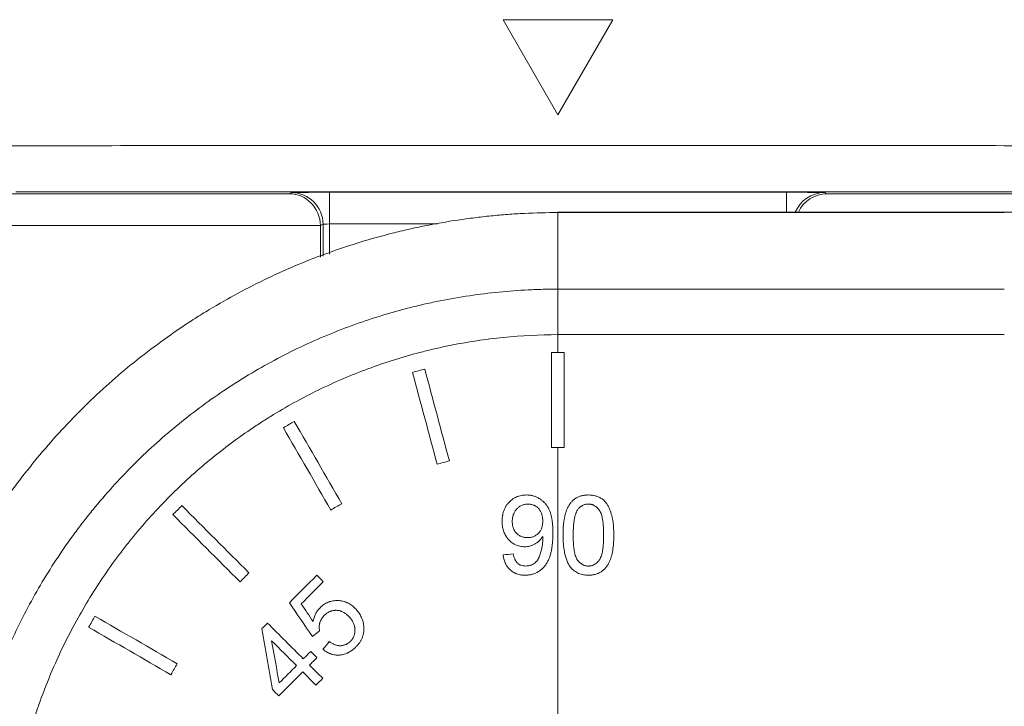
# Model space of a CAD drawing. Units: millimetres. Extents: x 0 to 1397, y 0 to 1079.
# Drawn here: x 228 to 259, y 508 to 529 of the extents above; entities that cross this region are included whole.
import ezdxf

# ---------------------------------------------------------------- set-up
doc = ezdxf.new("R2010")
doc.units = ezdxf.units.MM
doc.layers.add('1', color=7, linetype='Continuous', true_color=0xffffff)

msp = doc.modelspace()

# ---------------------------------------------------------------- linework, layer by layer
at = {"layer": '1', "color": 7, "linetype": 'Continuous', "lineweight": 13, "true_color": 0xffffff}
for p, q in [((246.232, 529.344), (242.768, 529.344)), ((242.768, 529.344), (244.5, 526.344)), ((244.5, 526.344), (246.232, 529.344)), ((225.969, 523.852), (236.015, 523.852)), ((236.015, 523.852), (236.082, 523.886)), ((237.282, 523.896), (237.282, 522.896)), ((237.282, 523.896), (251.718, 523.896)), ((251.718, 523.896), (251.718, 523.266)), ((252.918, 523.886), (252.985, 523.852)), ((252.985, 523.852), (263.031, 523.852)), ((266.097, 523.266), (244.5, 523.266)), ((258.597, 523.257), (244.5, 523.257)), ((236.998, 522.852), (225.969, 522.852)), ((237.082, 522.886), (236.998, 522.844)), ((236.998, 522.844), (236.998, 521.851)), ((237.082, 521.877), (237.082, 522.886)), ((237.282, 522.896), (237.282, 521.94)), ((240.696, 522.896), (237.282, 522.896)), ((258.597, 520.841), (244.5, 520.841)), ((244.5, 519.403), (258.597, 519.403))]:
    msp.add_line(p, q, dxfattribs=at)
for centre, major_axis, ratio, start_param, end_param in [((236.015, 522.852), (-0.23, 0.974), 0.980675, 4.484906, 6.046975), ((237.282, 523.886), (1.2, 0), 0.008727, 1.570796, 3.124139), ((236.082, 522.886), (0.447, -0.894), 0.99981, 1.107255, 2.677899), ((251.718, 523.886), (1.2, 0), 0.008727, 0.017453, 1.570796), ((252.918, 522.886), (0.447, 0.894), 0.99981, 0.463693, 1.643959), ((252.985, 522.852), (0.23, 0.974), 0.980675, 0.23621, 1.371566), ((235.998, 522.844), (-0.895, -0.447), 0.99981, 2.678052, 2.686626), ((237.282, 522.886), (0.2, 0), 0.052361, 1.570796, 3.124139)]:
    msp.add_ellipse(centre, major_axis=major_axis, ratio=ratio, start_param=start_param, end_param=end_param, dxfattribs=at)
for points, knots in [([(227.178, 525.364), (230.05, 525.368), (232.93, 525.371), (236.541, 525.374), (237.264, 525.374), (238.71, 525.375), (239.434, 525.376), (241.605, 525.376), (244.5, 525.377), (247.394, 525.376), (249.564, 525.376), (250.288, 525.375), (251.735, 525.374), (252.457, 525.374), (256.069, 525.371), (258.95, 525.368), (261.822, 525.364)], [0, 0, 0, 0, 0.25, 0.25, 0.3125, 0.3125, 0.375, 0.375, 0.5, 0.625, 0.625, 0.6875, 0.6875, 0.75, 0.75, 1, 1, 1, 1]), ([(261.626, 523.906), (258.786, 523.909), (255.938, 523.912), (252.367, 523.914), (251.652, 523.914), (250.222, 523.915), (249.507, 523.915), (247.361, 523.916), (244.5, 523.916), (241.638, 523.916), (239.491, 523.915), (238.776, 523.915), (237.346, 523.914), (236.631, 523.914), (233.062, 523.912), (230.214, 523.909), (227.374, 523.906)], [0, 0, 0, 0, 0.25, 0.25, 0.3125, 0.3125, 0.375, 0.375, 0.5, 0.625, 0.625, 0.6875, 0.6875, 0.75, 0.75, 1, 1, 1, 1]), ([(244.5, 523.257), (244.147, 523.257), (243.795, 523.248), (243.266, 523.222), (243.09, 523.211), (242.738, 523.185), (242.387, 523.154), (242.037, 523.115), (241.687, 523.071), (241.512, 523.047), (240.989, 522.969), (240.642, 522.908), (240.21, 522.821), (240.124, 522.803), (239.951, 522.766), (239.865, 522.747), (239.607, 522.688), (239.436, 522.647), (238.925, 522.518), (238.588, 522.424), (237.587, 522.117), (236.932, 521.88), (235.648, 521.345), (235.019, 521.045), (234.095, 520.548), (233.791, 520.375), (233.414, 520.148), (233.339, 520.102), (233.189, 520.009), (233.114, 519.962), (232.891, 519.82), (232.744, 519.724), (232.016, 519.234), (231.457, 518.817), (230.384, 517.931), (229.869, 517.462), (228.886, 516.475), (228.417, 515.955), (227.916, 515.342), (227.861, 515.273), (227.751, 515.135), (227.587, 514.927), (227.428, 514.717), (227.116, 514.294), (226.915, 514.008), (226.336, 513.136), (225.98, 512.538), (225.326, 511.31), (225.028, 510.68), (224.628, 509.709), (224.502, 509.382), (224.354, 508.967), (224.325, 508.883), (224.267, 508.717), (224.183, 508.467), (224.104, 508.215), (223.851, 507.377), (223.682, 506.7), (223.412, 505.335), (223.31, 504.647), (223.173, 503.259), (223.137, 502.559), (223.137, 501.501), (223.146, 501.149), (223.18, 500.449), (223.205, 500.1), (223.308, 499.056), (223.409, 498.365), (223.613, 497.335), (223.69, 496.993), (223.817, 496.482), (223.862, 496.312), (223.932, 496.057), (223.956, 495.972), (224.005, 495.803), (224.03, 495.718), (224.259, 494.96), (224.494, 494.301), (225.026, 493.013), (225.322, 492.384), (225.976, 491.155), (226.333, 490.555), (226.819, 489.824), (226.918, 489.679), (227.07, 489.462), (227.121, 489.39), (227.224, 489.247), (227.483, 488.892), (227.752, 488.546), (228.416, 487.734), (228.882, 487.217), (229.864, 486.23), (230.378, 485.761), (231.186, 485.094), (231.462, 484.878), (231.884, 484.562), (232.027, 484.459), (232.315, 484.255), (232.459, 484.155), (233.189, 483.665), (233.787, 483.305), (235.013, 482.645), (235.641, 482.346), (236.927, 481.809), (237.584, 481.571), (238.341, 481.339), (238.425, 481.314), (238.595, 481.265), (238.679, 481.24), (238.934, 481.169), (239.104, 481.124), (239.616, 480.994), (239.959, 480.917), (240.991, 480.709), (241.686, 480.605), (242.563, 480.518), (242.738, 480.502), (243.09, 480.476), (243.266, 480.465), (243.795, 480.439), (244.147, 480.43), (244.5, 480.43)], [0, 0, 0, 0, 0.015625, 0.015625, 0.023437, 0.023437, 0.03125, 0.039062, 0.039062, 0.046875, 0.046875, 0.0625, 0.0625, 0.066406, 0.066406, 0.070312, 0.070312, 0.078125, 0.078125, 0.09375, 0.09375, 0.125, 0.125, 0.15625, 0.15625, 0.171875, 0.171875, 0.175781, 0.175781, 0.179687, 0.179687, 0.1875, 0.1875, 0.21875, 0.21875, 0.25, 0.25, 0.28125, 0.28125, 0.285156, 0.285156, 0.289062, 0.296875, 0.296875, 0.3125, 0.3125, 0.34375, 0.34375, 0.375, 0.375, 0.390625, 0.390625, 0.394531, 0.394531, 0.398437, 0.40625, 0.40625, 0.4375, 0.4375, 0.46875, 0.46875, 0.5, 0.5, 0.515625, 0.515625, 0.53125, 0.53125, 0.5625, 0.5625, 0.578125, 0.578125, 0.585937, 0.585937, 0.589844, 0.589844, 0.59375, 0.59375, 0.625, 0.625, 0.65625, 0.65625, 0.6875, 0.6875, 0.695312, 0.695312, 0.699219, 0.699219, 0.703125, 0.71875, 0.71875, 0.75, 0.75, 0.78125, 0.78125, 0.796875, 0.796875, 0.804687, 0.804687, 0.8125, 0.8125, 0.84375, 0.84375, 0.875, 0.875, 0.90625, 0.90625, 0.910156, 0.910156, 0.914062, 0.914062, 0.921875, 0.921875, 0.9375, 0.9375, 0.96875, 0.96875, 0.976562, 0.976562, 0.984375, 0.984375, 1, 1, 1, 1]), ([(244.5, 520.841), (244.49, 520.841), (244.481, 520.841), (244.461, 520.841), (244.432, 520.841), (244.363, 520.84), (244.226, 520.839), (243.952, 520.834), (243.718, 520.825), (243.251, 520.802), (242.94, 520.779), (242.009, 520.686), (241.392, 520.594), (240.702, 520.456), (240.549, 520.425), (240.396, 520.391), (240.167, 520.339), (240.015, 520.303), (239.561, 520.189), (239.261, 520.106), (238.371, 519.835), (237.789, 519.626), (236.648, 519.152), (236.089, 518.886), (235.267, 518.446), (234.996, 518.292), (234.661, 518.09), (234.594, 518.049), (234.46, 517.967), (234.262, 517.842), (234.066, 517.714), (233.419, 517.281), (232.921, 516.911), (231.966, 516.125), (231.509, 515.71), (230.634, 514.833), (230.217, 514.372), (229.771, 513.826), (229.722, 513.765), (229.624, 513.643), (229.479, 513.459), (229.338, 513.272), (229.061, 512.896), (228.882, 512.642), (228.367, 511.868), (228.05, 511.338), (227.468, 510.247), (227.204, 509.687), (226.847, 508.824), (226.735, 508.533), (226.604, 508.164), (226.578, 508.09), (226.527, 507.942), (226.453, 507.72), (226.382, 507.497), (226.158, 506.751), (226.008, 506.15), (225.768, 504.937), (225.677, 504.326), (225.555, 503.092), (225.524, 502.471), (225.524, 501.844)], [0, 0, 0, 0, 0.000977, 0.000977, 0.001953, 0.003906, 0.007813, 0.015625, 0.03125, 0.03125, 0.0625, 0.0625, 0.125, 0.125, 0.132813, 0.140625, 0.140625, 0.15625, 0.15625, 0.1875, 0.1875, 0.25, 0.25, 0.3125, 0.3125, 0.34375, 0.34375, 0.351563, 0.351563, 0.359375, 0.375, 0.375, 0.4375, 0.4375, 0.5, 0.5, 0.5625, 0.5625, 0.570313, 0.570313, 0.578125, 0.59375, 0.59375, 0.625, 0.625, 0.6875, 0.6875, 0.75, 0.75, 0.78125, 0.78125, 0.789063, 0.789063, 0.796875, 0.8125, 0.8125, 0.875, 0.875, 0.9375, 0.9375, 1, 1, 1, 1]), ([(244.5, 519.403), (244.5, 519.552), (244.5, 519.699), (244.5, 519.979), (244.5, 520.113), (244.5, 520.361), (244.5, 520.475), (244.5, 520.678), (244.5, 520.767), (244.5, 520.841)], [0, 0, 0, 0, 0.25, 0.25, 0.5, 0.5, 0.75, 0.75, 1, 1, 1, 1]), ([(227.102, 501.844), (227.102, 501.846), (227.102, 501.848), (227.102, 501.853), (227.102, 501.859), (227.102, 501.875), (227.102, 501.907), (227.102, 501.97), (227.104, 502.096), (227.108, 502.347), (227.116, 502.563), (227.137, 502.992), (227.158, 503.277), (227.241, 504.128), (227.324, 504.692), (227.543, 505.809), (227.679, 506.363), (227.884, 507.05), (227.948, 507.255), (228.016, 507.46), (228.062, 507.597), (228.086, 507.665), (228.205, 508.005), (228.307, 508.273), (228.632, 509.069), (228.874, 509.585), (229.404, 510.592), (229.694, 511.082), (230.164, 511.796), (230.327, 512.031), (230.581, 512.379), (230.71, 512.551), (230.843, 512.722), (230.932, 512.835), (230.977, 512.891), (231.385, 513.396), (231.766, 513.822), (232.566, 514.634), (232.985, 515.019), (233.86, 515.747), (234.315, 516.09), (234.909, 516.493), (235.089, 516.612), (235.271, 516.728), (235.393, 516.804), (235.455, 516.842), (235.762, 517.029), (236.011, 517.172), (236.765, 517.582), (237.278, 517.829), (238.327, 518.27), (238.862, 518.465), (239.68, 518.717), (239.955, 518.795), (240.372, 518.901), (240.512, 518.935), (240.723, 518.983), (240.793, 518.999), (240.934, 519.029), (241.005, 519.044), (241.64, 519.173), (242.208, 519.259), (243.349, 519.374), (243.923, 519.403), (244.5, 519.403)], [0, 0, 0, 0, 0.000244, 0.000244, 0.000488, 0.000977, 0.001953, 0.003906, 0.007812, 0.015625, 0.03125, 0.03125, 0.0625, 0.0625, 0.125, 0.125, 0.1875, 0.1875, 0.203125, 0.210937, 0.210937, 0.21875, 0.21875, 0.25, 0.25, 0.3125, 0.3125, 0.375, 0.375, 0.40625, 0.40625, 0.421875, 0.429687, 0.429687, 0.4375, 0.4375, 0.5, 0.5, 0.5625, 0.5625, 0.625, 0.625, 0.640625, 0.648437, 0.648437, 0.65625, 0.65625, 0.6875, 0.6875, 0.75, 0.75, 0.8125, 0.8125, 0.84375, 0.84375, 0.859375, 0.859375, 0.867188, 0.867188, 0.875, 0.875, 0.9375, 0.9375, 1, 1, 1, 1]), ([(244.3, 515.844), (244.3, 516.344), (244.3, 516.845), (244.3, 517.845), (244.3, 518.345), (244.3, 518.844)], [0, 0, 0, 0, 0.5, 0.5, 1, 1, 1, 1]), ([(244.7, 518.844), (244.7, 518.345), (244.7, 517.846), (244.7, 516.845), (244.7, 516.345), (244.7, 515.844)], [0, 0, 0, 0, 0.5, 0.5, 1, 1, 1, 1]), ([(243.504, 514.344), (243.477, 514.343), (243.45, 514.342), (243.398, 514.338), (243.372, 514.335), (243.32, 514.325), (243.295, 514.318), (243.256, 514.307), (243.244, 514.303), (243.219, 514.293), (243.182, 514.279), (243.147, 514.261), (243.101, 514.235), (243.079, 514.221), (243.047, 514.198), (243.037, 514.19), (243.016, 514.173), (243.006, 514.164), (242.977, 514.137), (242.958, 514.118), (242.923, 514.079), (242.906, 514.059), (242.883, 514.027), (242.875, 514.016), (242.861, 513.994), (242.854, 513.982), (242.834, 513.948), (242.823, 513.924), (242.801, 513.876), (242.792, 513.851), (242.775, 513.802), (242.768, 513.776), (242.759, 513.737), (242.757, 513.724), (242.752, 513.698), (242.75, 513.685), (242.744, 513.646), (242.742, 513.62), (242.739, 513.567), (242.738, 513.54), (242.737, 513.514)], [0, 0, 0, 0, 0.0625, 0.0625, 0.125, 0.125, 0.1875, 0.1875, 0.21875, 0.21875, 0.25, 0.3125, 0.3125, 0.375, 0.375, 0.40625, 0.40625, 0.4375, 0.4375, 0.5, 0.5, 0.5625, 0.5625, 0.59375, 0.59375, 0.625, 0.625, 0.6875, 0.6875, 0.75, 0.75, 0.8125, 0.8125, 0.84375, 0.84375, 0.875, 0.875, 0.9375, 0.9375, 1, 1, 1, 1]), ([(243.058, 513.497), (243.058, 513.514), (243.058, 513.532), (243.06, 513.566), (243.062, 513.584), (243.067, 513.618), (243.069, 513.635), (243.077, 513.668), (243.081, 513.685), (243.089, 513.71), (243.092, 513.718), (243.098, 513.735), (243.101, 513.743), (243.111, 513.767), (243.118, 513.783), (243.134, 513.814), (243.144, 513.828), (243.163, 513.857), (243.173, 513.871), (243.196, 513.898), (243.207, 513.911), (243.232, 513.936), (243.245, 513.947), (243.272, 513.969), (243.286, 513.979), (243.316, 513.997), (243.332, 514.005), (243.364, 514.02), (243.38, 514.026), (243.413, 514.037), (243.43, 514.042), (243.464, 514.049), (243.482, 514.051), (243.517, 514.054), (243.535, 514.055), (243.553, 514.055)], [0, 0, 0, 0, 0.0625, 0.0625, 0.125, 0.125, 0.1875, 0.1875, 0.25, 0.25, 0.28125, 0.28125, 0.3125, 0.3125, 0.375, 0.375, 0.4375, 0.4375, 0.5, 0.5, 0.5625, 0.5625, 0.625, 0.625, 0.6875, 0.6875, 0.75, 0.75, 0.8125, 0.8125, 0.875, 0.875, 0.9375, 0.9375, 1, 1, 1, 1]), ([(244.34, 513.144), (244.34, 513.179), (244.339, 513.213), (244.338, 513.282), (244.336, 513.316), (244.332, 513.385), (244.326, 513.453), (244.318, 513.522), (244.308, 513.59), (244.302, 513.624), (244.291, 513.674), (244.287, 513.691), (244.278, 513.724), (244.274, 513.74), (244.259, 513.789), (244.247, 513.821), (244.226, 513.869), (244.219, 513.884), (244.204, 513.915), (244.195, 513.93), (244.178, 513.96), (244.169, 513.975), (244.15, 514.004), (244.141, 514.018), (244.12, 514.046), (244.11, 514.059), (244.087, 514.085), (244.075, 514.098), (244.051, 514.123), (244.039, 514.135), (244.013, 514.158), (244, 514.169), (243.959, 514.201), (243.93, 514.22), (243.886, 514.246), (243.871, 514.254), (243.84, 514.27), (243.824, 514.277), (243.792, 514.29), (243.776, 514.296), (243.743, 514.308), (243.726, 514.313), (243.693, 514.322), (243.676, 514.325), (243.642, 514.332), (243.625, 514.335), (243.591, 514.34), (243.574, 514.341), (243.539, 514.343), (243.521, 514.343), (243.504, 514.344)], [0, 0, 0, 0, 0.0625, 0.0625, 0.125, 0.125, 0.1875, 0.25, 0.25, 0.3125, 0.3125, 0.34375, 0.34375, 0.375, 0.375, 0.4375, 0.4375, 0.46875, 0.46875, 0.5, 0.5, 0.53125, 0.53125, 0.5625, 0.5625, 0.59375, 0.59375, 0.625, 0.625, 0.65625, 0.65625, 0.6875, 0.6875, 0.75, 0.75, 0.78125, 0.78125, 0.8125, 0.8125, 0.84375, 0.84375, 0.875, 0.875, 0.90625, 0.90625, 0.9375, 0.9375, 0.96875, 0.96875, 1, 1, 1, 1]), ([(243.553, 514.055), (243.569, 514.055), (243.586, 514.054), (243.619, 514.052), (243.636, 514.049), (243.668, 514.043), (243.684, 514.039), (243.715, 514.029), (243.731, 514.024), (243.754, 514.014), (243.762, 514.01), (243.777, 514.002), (243.784, 513.998), (243.805, 513.985), (243.819, 513.976), (243.846, 513.955), (243.858, 513.944), (243.882, 513.921), (243.894, 513.908), (243.915, 513.883), (243.924, 513.869), (243.942, 513.841), (243.95, 513.826), (243.966, 513.797), (243.973, 513.781), (243.985, 513.75), (243.99, 513.735), (243.999, 513.703), (244.003, 513.687), (244.009, 513.654), (244.012, 513.637), (244.016, 513.604), (244.017, 513.588), (244.019, 513.554), (244.019, 513.538), (244.019, 513.521)], [0, 0, 0, 0, 0.0625, 0.0625, 0.125, 0.125, 0.1875, 0.1875, 0.25, 0.25, 0.28125, 0.28125, 0.3125, 0.3125, 0.375, 0.375, 0.4375, 0.4375, 0.5, 0.5, 0.5625, 0.5625, 0.625, 0.625, 0.6875, 0.6875, 0.75, 0.75, 0.8125, 0.8125, 0.875, 0.875, 0.9375, 0.9375, 1, 1, 1, 1]), ([(245.462, 514.344), (245.444, 514.343), (245.426, 514.343), (245.391, 514.342), (245.373, 514.34), (245.321, 514.334), (245.286, 514.328), (245.235, 514.315), (245.218, 514.31), (245.184, 514.299), (245.168, 514.293), (245.135, 514.279), (245.119, 514.271), (245.087, 514.254), (245.057, 514.236), (245.028, 514.216), (245, 514.194), (244.986, 514.182), (244.96, 514.158), (244.948, 514.145), (244.924, 514.119), (244.913, 514.105), (244.891, 514.077), (244.881, 514.063), (244.861, 514.034), (244.851, 514.018), (244.834, 513.988), (244.825, 513.972), (244.809, 513.94), (244.801, 513.925), (244.78, 513.876), (244.767, 513.843), (244.744, 513.777), (244.734, 513.743), (244.721, 513.691), (244.717, 513.674), (244.71, 513.639), (244.706, 513.622), (244.696, 513.569), (244.691, 513.535), (244.681, 513.465), (244.677, 513.43), (244.671, 513.359), (244.668, 513.324), (244.664, 513.254), (244.663, 513.218), (244.661, 513.148), (244.661, 513.112), (244.66, 513.077)], [0, 0, 0, 0, 0.03125, 0.03125, 0.0625, 0.0625, 0.125, 0.125, 0.15625, 0.15625, 0.1875, 0.1875, 0.21875, 0.21875, 0.25, 0.28125, 0.28125, 0.3125, 0.3125, 0.34375, 0.34375, 0.375, 0.375, 0.40625, 0.40625, 0.4375, 0.4375, 0.46875, 0.46875, 0.5, 0.5, 0.5625, 0.5625, 0.625, 0.625, 0.65625, 0.65625, 0.6875, 0.6875, 0.75, 0.75, 0.8125, 0.8125, 0.875, 0.875, 0.9375, 0.9375, 1, 1, 1, 1]), ([(245.126, 513.884), (245.136, 513.897), (245.146, 513.909), (245.167, 513.933), (245.179, 513.945), (245.202, 513.966), (245.215, 513.976), (245.235, 513.99), (245.242, 513.994), (245.256, 514.003), (245.263, 514.007), (245.285, 514.018), (245.299, 514.025), (245.329, 514.036), (245.345, 514.041), (245.377, 514.048), (245.393, 514.051), (245.425, 514.054), (245.442, 514.055), (245.458, 514.055)], [0, 0, 0, 0, 0.125, 0.125, 0.25, 0.25, 0.375, 0.375, 0.4375, 0.4375, 0.5, 0.5, 0.625, 0.625, 0.75, 0.75, 0.875, 0.875, 1, 1, 1, 1]), ([(245.458, 514.055), (245.471, 514.055), (245.484, 514.054), (245.509, 514.053), (245.522, 514.051), (245.547, 514.047), (245.559, 514.044), (245.578, 514.039), (245.584, 514.037), (245.596, 514.033), (245.602, 514.03), (245.62, 514.023), (245.632, 514.018), (245.654, 514.006), (245.665, 514), (245.687, 513.986), (245.697, 513.979), (245.717, 513.963), (245.727, 513.954), (245.754, 513.928), (245.772, 513.909), (245.803, 513.869), (245.817, 513.848), (245.842, 513.803), (245.852, 513.779), (245.87, 513.732), (245.878, 513.708), (245.891, 513.658), (245.896, 513.634), (245.906, 513.584), (245.911, 513.558), (245.918, 513.508), (245.921, 513.483), (245.927, 513.433), (245.929, 513.407), (245.935, 513.331), (245.938, 513.281), (245.942, 513.179), (245.942, 513.129), (245.942, 513.078)], [0, 0, 0, 0, 0.03125, 0.03125, 0.0625, 0.0625, 0.09375, 0.09375, 0.109375, 0.109375, 0.125, 0.125, 0.15625, 0.15625, 0.1875, 0.1875, 0.21875, 0.21875, 0.25, 0.25, 0.3125, 0.3125, 0.375, 0.375, 0.4375, 0.4375, 0.5, 0.5, 0.5625, 0.5625, 0.625, 0.625, 0.6875, 0.6875, 0.75, 0.75, 0.875, 0.875, 1, 1, 1, 1]), ([(246.263, 513.077), (246.263, 513.112), (246.262, 513.147), (246.261, 513.2), (246.261, 513.217), (246.259, 513.252), (246.259, 513.27), (246.257, 513.305), (246.256, 513.322), (246.254, 513.357), (246.252, 513.374), (246.247, 513.426), (246.244, 513.461), (246.237, 513.513), (246.234, 513.53), (246.229, 513.565), (246.226, 513.582), (246.216, 513.633), (246.207, 513.667), (246.188, 513.735), (246.178, 513.769), (246.161, 513.819), (246.155, 513.836), (246.142, 513.869), (246.135, 513.886), (246.114, 513.934), (246.099, 513.967), (246.066, 514.029), (246.047, 514.059), (246.015, 514.102), (246.004, 514.116), (245.98, 514.143), (245.968, 514.155), (245.929, 514.192), (245.9, 514.213), (245.84, 514.252), (245.808, 514.269), (245.759, 514.29), (245.742, 514.296), (245.709, 514.308), (245.691, 514.313), (245.639, 514.327), (245.604, 514.333), (245.533, 514.342), (245.498, 514.343), (245.462, 514.344)], [0, 0, 0, 0, 0.0625, 0.0625, 0.09375, 0.09375, 0.125, 0.125, 0.15625, 0.15625, 0.1875, 0.1875, 0.25, 0.25, 0.28125, 0.28125, 0.3125, 0.3125, 0.375, 0.375, 0.4375, 0.4375, 0.46875, 0.46875, 0.5, 0.5, 0.5625, 0.5625, 0.625, 0.625, 0.65625, 0.65625, 0.6875, 0.6875, 0.75, 0.75, 0.8125, 0.8125, 0.84375, 0.84375, 0.875, 0.875, 0.9375, 0.9375, 1, 1, 1, 1]), ([(244.981, 513.078), (244.982, 513.147), (244.983, 513.216), (244.988, 513.32), (244.99, 513.354), (244.996, 513.423), (245, 513.457), (245.009, 513.526), (245.014, 513.56), (245.027, 513.628), (245.035, 513.661), (245.049, 513.711), (245.054, 513.728), (245.065, 513.76), (245.071, 513.777), (245.081, 513.8), (245.084, 513.808), (245.092, 513.824), (245.096, 513.831), (245.108, 513.854), (245.117, 513.869), (245.126, 513.884)], [0, 0, 0, 0, 0.25, 0.25, 0.375, 0.375, 0.5, 0.5, 0.625, 0.625, 0.75, 0.75, 0.8125, 0.8125, 0.875, 0.875, 0.90625, 0.90625, 0.9375, 0.9375, 1, 1, 1, 1]), ([(242.737, 513.514), (242.738, 513.489), (242.738, 513.464), (242.741, 513.414), (242.743, 513.39), (242.754, 513.316), (242.763, 513.268), (242.785, 513.196), (242.794, 513.173), (242.813, 513.126), (242.824, 513.104), (242.847, 513.06), (242.86, 513.038), (242.881, 513.007), (242.888, 512.997), (242.903, 512.977), (242.911, 512.967), (242.928, 512.948), (242.936, 512.939), (242.953, 512.92), (242.962, 512.911), (242.989, 512.885), (243.008, 512.868), (243.047, 512.837), (243.077, 512.816), (243.11, 512.796), (243.132, 512.784), (243.143, 512.778), (243.177, 512.762), (243.201, 512.752), (243.248, 512.736), (243.272, 512.73), (243.321, 512.719), (243.346, 512.715), (243.396, 512.71), (243.422, 512.71), (243.447, 512.709)], [0, 0, 0, 0, 0.0625, 0.0625, 0.125, 0.125, 0.25, 0.25, 0.3125, 0.3125, 0.375, 0.375, 0.4375, 0.4375, 0.46875, 0.46875, 0.5, 0.5, 0.53125, 0.53125, 0.5625, 0.5625, 0.625, 0.625, 0.6875, 0.71875, 0.71875, 0.75, 0.75, 0.8125, 0.8125, 0.875, 0.875, 0.9375, 0.9375, 1, 1, 1, 1]), ([(243.545, 512.998), (243.528, 512.998), (243.512, 512.998), (243.479, 513), (243.463, 513.002), (243.431, 513.007), (243.415, 513.011), (243.384, 513.019), (243.368, 513.024), (243.337, 513.035), (243.322, 513.041), (243.292, 513.056), (243.278, 513.065), (243.251, 513.083), (243.238, 513.092), (243.219, 513.108), (243.213, 513.114), (243.201, 513.125), (243.184, 513.143), (243.168, 513.161), (243.148, 513.187), (243.138, 513.2), (243.125, 513.222), (243.121, 513.229), (243.114, 513.243), (243.11, 513.251), (243.1, 513.273), (243.093, 513.288), (243.083, 513.319), (243.078, 513.334), (243.07, 513.366), (243.067, 513.383), (243.062, 513.415), (243.061, 513.431), (243.059, 513.464), (243.058, 513.48), (243.058, 513.497)], [0, 0, 0, 0, 0.0625, 0.0625, 0.125, 0.125, 0.1875, 0.1875, 0.25, 0.25, 0.3125, 0.3125, 0.375, 0.375, 0.4375, 0.4375, 0.46875, 0.46875, 0.5, 0.5625, 0.5625, 0.625, 0.625, 0.65625, 0.65625, 0.6875, 0.6875, 0.75, 0.75, 0.8125, 0.8125, 0.875, 0.875, 0.9375, 0.9375, 1, 1, 1, 1]), ([(244.019, 513.521), (244.019, 513.504), (244.019, 513.488), (244.017, 513.455), (244.016, 513.438), (244.011, 513.406), (244.008, 513.389), (244.002, 513.357), (243.998, 513.341), (243.989, 513.309), (243.983, 513.293), (243.971, 513.262), (243.964, 513.248), (243.948, 513.218), (243.94, 513.204), (243.921, 513.177), (243.91, 513.164), (243.888, 513.139), (243.877, 513.127), (243.852, 513.104), (243.84, 513.094), (243.813, 513.074), (243.798, 513.065), (243.77, 513.048), (243.755, 513.041), (243.724, 513.028), (243.709, 513.023), (243.677, 513.013), (243.661, 513.009), (243.628, 513.003), (243.611, 513.001), (243.578, 512.998), (243.561, 512.998), (243.545, 512.998)], [0, 0, 0, 0, 0.0625, 0.0625, 0.125, 0.125, 0.1875, 0.1875, 0.25, 0.25, 0.3125, 0.3125, 0.375, 0.375, 0.4375, 0.4375, 0.5, 0.5, 0.5625, 0.5625, 0.625, 0.625, 0.6875, 0.6875, 0.75, 0.75, 0.8125, 0.8125, 0.875, 0.875, 0.9375, 0.9375, 1, 1, 1, 1]), ([(243.46, 511.812), (243.479, 511.812), (243.498, 511.813), (243.536, 511.815), (243.554, 511.816), (243.61, 511.823), (243.647, 511.83), (243.702, 511.844), (243.72, 511.85), (243.756, 511.862), (243.773, 511.869), (243.825, 511.892), (243.858, 511.909), (243.906, 511.939), (243.921, 511.95), (243.952, 511.972), (243.966, 511.984), (243.995, 512.008), (244.009, 512.022), (244.036, 512.048), (244.049, 512.062), (244.086, 512.105), (244.108, 512.135), (244.139, 512.182), (244.149, 512.199), (244.168, 512.231), (244.177, 512.248), (244.194, 512.282), (244.202, 512.299), (244.217, 512.333), (244.224, 512.35), (244.244, 512.403), (244.255, 512.438), (244.271, 512.493), (244.275, 512.511), (244.284, 512.547), (244.288, 512.566), (244.299, 512.621), (244.306, 512.658), (244.317, 512.733), (244.321, 512.77), (244.328, 512.844), (244.331, 512.882), (244.336, 512.957), (244.337, 512.994), (244.339, 513.069), (244.34, 513.107), (244.34, 513.144)], [0, 0, 0, 0, 0.03125, 0.03125, 0.0625, 0.0625, 0.125, 0.125, 0.15625, 0.15625, 0.1875, 0.1875, 0.25, 0.25, 0.28125, 0.28125, 0.3125, 0.3125, 0.34375, 0.34375, 0.375, 0.375, 0.4375, 0.4375, 0.46875, 0.46875, 0.5, 0.5, 0.53125, 0.53125, 0.5625, 0.5625, 0.625, 0.625, 0.65625, 0.65625, 0.6875, 0.6875, 0.75, 0.75, 0.8125, 0.8125, 0.875, 0.875, 0.9375, 0.9375, 1, 1, 1, 1]), ([(243.447, 512.709), (243.476, 512.71), (243.505, 512.711), (243.561, 512.718), (243.589, 512.724), (243.631, 512.735), (243.645, 512.739), (243.672, 512.749), (243.685, 512.754), (243.725, 512.771), (243.751, 512.784), (243.8, 512.812), (243.824, 512.828), (243.87, 512.863), (243.892, 512.882), (243.933, 512.921), (243.953, 512.943), (243.988, 512.988), (244.004, 513.012), (244.019, 513.036)], [0, 0, 0, 0, 0.125, 0.125, 0.25, 0.25, 0.3125, 0.3125, 0.375, 0.375, 0.5, 0.5, 0.625, 0.625, 0.75, 0.75, 0.875, 0.875, 1, 1, 1, 1]), ([(244.021, 512.975), (244.021, 512.951), (244.02, 512.927), (244.018, 512.879), (244.017, 512.855), (244.011, 512.783), (244.004, 512.736), (243.991, 512.665), (243.986, 512.641), (243.975, 512.595), (243.969, 512.571), (243.956, 512.525), (243.95, 512.502), (243.935, 512.456), (243.927, 512.434), (243.909, 512.389), (243.9, 512.367), (243.878, 512.324), (243.866, 512.303), (243.845, 512.274), (243.838, 512.264), (243.822, 512.246), (243.814, 512.237), (243.788, 512.212), (243.77, 512.197), (243.74, 512.177), (243.73, 512.17), (243.709, 512.158), (243.698, 512.152), (243.666, 512.137), (243.643, 512.128), (243.609, 512.117), (243.597, 512.114), (243.573, 512.109), (243.561, 512.107), (243.525, 512.102), (243.501, 512.101), (243.477, 512.1)], [0, 0, 0, 0, 0.0625, 0.0625, 0.125, 0.125, 0.25, 0.25, 0.3125, 0.3125, 0.375, 0.375, 0.4375, 0.4375, 0.5, 0.5, 0.5625, 0.5625, 0.625, 0.625, 0.65625, 0.65625, 0.6875, 0.6875, 0.75, 0.75, 0.78125, 0.78125, 0.8125, 0.8125, 0.875, 0.875, 0.90625, 0.90625, 0.9375, 0.9375, 1, 1, 1, 1]), ([(244.019, 513.036), (244.02, 513.025), (244.02, 513.015), (244.02, 513), (244.02, 512.995), (244.021, 512.985), (244.021, 512.98), (244.021, 512.975)], [0, 0, 0, 0, 0.499988, 0.499988, 0.749992, 0.749992, 1, 1, 1, 1]), ([(244.66, 513.077), (244.661, 513.032), (244.662, 512.988), (244.665, 512.898), (244.667, 512.854), (244.677, 512.721), (244.688, 512.632), (244.714, 512.501), (244.724, 512.457), (244.741, 512.393), (244.748, 512.372), (244.762, 512.329), (244.769, 512.308), (244.785, 512.266), (244.794, 512.246), (244.812, 512.205), (244.822, 512.185), (244.837, 512.156), (244.842, 512.146), (244.854, 512.127), (244.871, 512.099), (244.891, 512.071), (244.903, 512.053)], [0, 0, 0, 0, 0.125, 0.125, 0.25, 0.25, 0.5, 0.5, 0.625, 0.625, 0.6875, 0.6875, 0.75, 0.75, 0.8125, 0.8125, 0.875, 0.875, 0.90625, 0.90625, 0.9375, 1, 1, 1, 1]), ([(245.462, 512.1), (245.449, 512.101), (245.436, 512.101), (245.411, 512.103), (245.398, 512.105), (245.373, 512.109), (245.361, 512.112), (245.336, 512.12), (245.324, 512.124), (245.3, 512.134), (245.289, 512.139), (245.266, 512.151), (245.256, 512.158), (245.234, 512.172), (245.224, 512.179), (245.204, 512.195), (245.195, 512.204), (245.176, 512.221), (245.167, 512.23), (245.15, 512.249), (245.142, 512.259), (245.126, 512.278), (245.118, 512.289), (245.104, 512.31), (245.097, 512.321), (245.079, 512.355), (245.069, 512.378), (245.052, 512.426), (245.045, 512.45), (245.031, 512.499), (245.026, 512.524), (245.016, 512.574), (245.012, 512.599), (245.005, 512.649), (245.001, 512.674), (244.996, 512.724), (244.989, 512.8), (244.985, 512.875), (244.982, 512.976), (244.981, 513.027), (244.981, 513.078)], [0, 0, 0, 0, 0.03125, 0.03125, 0.0625, 0.0625, 0.09375, 0.09375, 0.125, 0.125, 0.15625, 0.15625, 0.1875, 0.1875, 0.21875, 0.21875, 0.25, 0.25, 0.28125, 0.28125, 0.3125, 0.3125, 0.34375, 0.34375, 0.375, 0.375, 0.4375, 0.4375, 0.5, 0.5, 0.5625, 0.5625, 0.625, 0.625, 0.6875, 0.6875, 0.75, 0.875, 0.875, 1, 1, 1, 1]), ([(245.942, 513.078), (245.942, 513.027), (245.942, 512.976), (245.939, 512.875), (245.936, 512.825), (245.93, 512.749), (245.927, 512.724), (245.922, 512.673), (245.919, 512.648), (245.911, 512.598), (245.907, 512.573), (245.897, 512.523), (245.892, 512.499), (245.878, 512.45), (245.871, 512.426), (245.854, 512.378), (245.844, 512.355), (245.826, 512.321), (245.819, 512.31), (245.805, 512.289), (245.797, 512.279), (245.774, 512.249), (245.756, 512.231), (245.729, 512.204), (245.719, 512.196), (245.705, 512.184), (245.7, 512.18), (245.689, 512.172), (245.684, 512.169), (245.657, 512.151), (245.635, 512.139), (245.6, 512.124), (245.588, 512.12), (245.563, 512.112), (245.55, 512.109), (245.525, 512.105), (245.513, 512.103), (245.487, 512.101), (245.474, 512.101), (245.462, 512.1)], [0, 0, 0, 0, 0.125, 0.125, 0.25, 0.25, 0.3125, 0.3125, 0.375, 0.375, 0.4375, 0.4375, 0.5, 0.5, 0.5625, 0.5625, 0.625, 0.625, 0.65625, 0.65625, 0.6875, 0.6875, 0.75, 0.75, 0.78125, 0.78125, 0.796875, 0.796875, 0.8125, 0.8125, 0.875, 0.875, 0.90625, 0.90625, 0.9375, 0.9375, 0.96875, 0.96875, 1, 1, 1, 1]), ([(245.462, 511.812), (245.48, 511.812), (245.497, 511.812), (245.533, 511.814), (245.55, 511.815), (245.603, 511.821), (245.638, 511.828), (245.689, 511.84), (245.706, 511.845), (245.74, 511.857), (245.757, 511.863), (245.79, 511.877), (245.806, 511.885), (245.837, 511.901), (245.852, 511.91), (245.882, 511.93), (245.896, 511.94), (245.924, 511.962), (245.938, 511.974), (245.964, 511.998), (245.977, 512.011), (246, 512.037), (246.012, 512.051), (246.033, 512.079), (246.044, 512.093), (246.063, 512.123), (246.073, 512.138), (246.1, 512.184), (246.116, 512.216), (246.144, 512.28), (246.157, 512.313), (246.179, 512.379), (246.189, 512.414), (246.215, 512.517), (246.228, 512.586), (246.242, 512.69), (246.246, 512.725), (246.253, 512.795), (246.255, 512.83), (246.259, 512.901), (246.261, 512.936), (246.262, 513.006), (246.263, 513.041), (246.263, 513.077)], [0, 0, 0, 0, 0.03125, 0.03125, 0.0625, 0.0625, 0.125, 0.125, 0.15625, 0.15625, 0.1875, 0.1875, 0.21875, 0.21875, 0.25, 0.25, 0.28125, 0.28125, 0.3125, 0.3125, 0.34375, 0.34375, 0.375, 0.375, 0.40625, 0.40625, 0.4375, 0.4375, 0.5, 0.5, 0.5625, 0.5625, 0.625, 0.625, 0.75, 0.75, 0.8125, 0.8125, 0.875, 0.875, 0.9375, 0.9375, 1, 1, 1, 1]), ([(243.477, 512.1), (243.451, 512.101), (243.426, 512.102), (243.377, 512.11), (243.353, 512.116), (243.317, 512.13), (243.306, 512.135), (243.283, 512.147), (243.273, 512.153), (243.252, 512.167), (243.242, 512.175), (243.223, 512.192), (243.214, 512.201), (243.197, 512.219), (243.189, 512.229), (243.174, 512.249), (243.167, 512.26), (243.155, 512.282), (243.149, 512.293), (243.138, 512.316), (243.133, 512.327), (243.124, 512.351), (243.12, 512.363), (243.113, 512.387), (243.109, 512.399), (243.102, 512.423), (243.099, 512.435), (243.094, 512.46), (243.092, 512.472), (243.09, 512.485)], [0, 0, 0, 0, 0.125, 0.125, 0.25, 0.25, 0.3125, 0.3125, 0.375, 0.375, 0.4375, 0.4375, 0.5, 0.5, 0.5625, 0.5625, 0.625, 0.625, 0.6875, 0.6875, 0.75, 0.75, 0.8125, 0.8125, 0.875, 0.875, 0.9375, 0.9375, 1, 1, 1, 1]), ([(242.769, 512.453), (242.772, 512.431), (242.775, 512.41), (242.783, 512.367), (242.787, 512.346), (242.798, 512.304), (242.804, 512.283), (242.817, 512.242), (242.825, 512.222), (242.838, 512.192), (242.843, 512.182), (242.852, 512.163), (242.857, 512.153), (242.873, 512.124), (242.884, 512.106), (242.909, 512.07), (242.922, 512.053), (242.949, 512.019), (242.964, 512.003), (242.996, 511.973), (243.013, 511.959), (243.047, 511.932), (243.065, 511.92), (243.102, 511.897), (243.121, 511.887), (243.151, 511.873), (243.161, 511.868), (243.181, 511.86), (243.191, 511.856), (243.222, 511.845), (243.243, 511.839), (243.286, 511.829), (243.307, 511.825), (243.35, 511.818), (243.372, 511.815), (243.416, 511.812), (243.438, 511.812), (243.46, 511.812)], [0, 0, 0, 0, 0.0625, 0.0625, 0.125, 0.125, 0.1875, 0.1875, 0.25, 0.25, 0.28125, 0.28125, 0.3125, 0.3125, 0.375, 0.375, 0.4375, 0.4375, 0.5, 0.5, 0.5625, 0.5625, 0.625, 0.625, 0.6875, 0.6875, 0.71875, 0.71875, 0.75, 0.75, 0.8125, 0.8125, 0.875, 0.875, 0.9375, 0.9375, 1, 1, 1, 1]), ([(244.903, 512.053), (244.921, 512.033), (244.938, 512.013), (244.976, 511.977), (244.996, 511.961), (245.038, 511.93), (245.06, 511.915), (245.106, 511.889), (245.13, 511.878), (245.178, 511.858), (245.203, 511.85), (245.253, 511.835), (245.278, 511.829), (245.33, 511.82), (245.357, 511.817), (245.409, 511.813), (245.435, 511.812), (245.462, 511.812)], [0, 0, 0, 0, 0.125, 0.125, 0.25, 0.25, 0.375, 0.375, 0.5, 0.5, 0.625, 0.625, 0.75, 0.75, 0.875, 0.875, 1, 1, 1, 1]), ([(238.095, 510.763), (238.077, 510.781), (238.058, 510.799), (238.02, 510.832), (237.999, 510.848), (237.958, 510.878), (237.937, 510.892), (237.893, 510.918), (237.871, 510.93), (237.836, 510.947), (237.824, 510.952), (237.8, 510.962), (237.788, 510.967), (237.751, 510.98), (237.727, 510.987), (237.677, 510.999), (237.651, 511.004), (237.6, 511.01), (237.574, 511.012), (237.496, 511.014), (237.445, 511.01), (237.368, 510.997), (237.343, 510.992), (237.305, 510.981), (237.293, 510.977), (237.268, 510.969), (237.256, 510.964), (237.22, 510.95), (237.196, 510.939), (237.151, 510.914), (237.129, 510.901), (237.086, 510.871), (237.065, 510.856), (237.025, 510.822), (237.006, 510.804), (236.987, 510.786)], [0, 0, 0, 0, 0.0625, 0.0625, 0.125, 0.125, 0.1875, 0.1875, 0.25, 0.25, 0.28125, 0.28125, 0.3125, 0.3125, 0.375, 0.375, 0.4375, 0.4375, 0.5, 0.5, 0.625, 0.625, 0.6875, 0.6875, 0.71875, 0.71875, 0.75, 0.75, 0.8125, 0.8125, 0.875, 0.875, 0.9375, 0.9375, 1, 1, 1, 1]), ([(236.987, 510.786), (236.973, 510.771), (236.959, 510.756), (236.932, 510.724), (236.919, 510.707), (236.895, 510.673), (236.883, 510.656), (236.862, 510.62), (236.852, 510.602), (236.834, 510.565), (236.826, 510.546), (236.811, 510.508), (236.804, 510.488), (236.791, 510.448), (236.785, 510.428), (236.776, 510.388), (236.772, 510.368), (236.768, 510.347)], [0, 0, 0, 0, 0.125, 0.125, 0.25, 0.25, 0.375, 0.375, 0.5, 0.5, 0.625, 0.625, 0.75, 0.75, 0.875, 0.875, 1, 1, 1, 1]), ([(237.12, 510.539), (237.133, 510.552), (237.146, 510.564), (237.173, 510.588), (237.187, 510.599), (237.217, 510.62), (237.232, 510.63), (237.263, 510.647), (237.279, 510.656), (237.304, 510.667), (237.312, 510.67), (237.329, 510.677), (237.338, 510.68), (237.364, 510.688), (237.381, 510.692), (237.417, 510.698), (237.435, 510.701), (237.462, 510.703), (237.471, 510.703), (237.489, 510.703), (237.499, 510.703), (237.526, 510.702), (237.544, 510.7), (237.579, 510.695), (237.597, 510.691), (237.623, 510.684), (237.632, 510.681), (237.649, 510.675), (237.658, 510.672), (237.683, 510.662), (237.699, 510.655), (237.731, 510.638), (237.746, 510.629), (237.777, 510.61), (237.792, 510.599), (237.82, 510.577), (237.834, 510.566), (237.861, 510.542), (237.874, 510.529), (237.887, 510.517)], [0, 0, 0, 0, 0.0625, 0.0625, 0.125, 0.125, 0.1875, 0.1875, 0.25, 0.25, 0.28125, 0.28125, 0.3125, 0.3125, 0.375, 0.375, 0.4375, 0.4375, 0.46875, 0.46875, 0.5, 0.5, 0.5625, 0.5625, 0.625, 0.625, 0.65625, 0.65625, 0.6875, 0.6875, 0.75, 0.75, 0.8125, 0.8125, 0.875, 0.875, 0.9375, 0.9375, 1, 1, 1, 1]), ([(238.367, 510.216), (238.363, 510.242), (238.359, 510.268), (238.35, 510.319), (238.343, 510.344), (238.321, 510.419), (238.302, 510.467), (238.267, 510.536), (238.254, 510.558), (238.227, 510.602), (238.212, 510.624), (238.182, 510.666), (238.166, 510.686), (238.131, 510.725), (238.113, 510.744), (238.095, 510.763)], [0, 0, 0, 0, 0.125, 0.125, 0.25, 0.25, 0.5, 0.5, 0.625, 0.625, 0.75, 0.75, 0.875, 0.875, 1, 1, 1, 1]), ([(236.971, 510.053), (236.967, 510.075), (236.963, 510.097), (236.959, 510.14), (236.959, 510.162), (236.961, 510.206), (236.963, 510.227), (236.969, 510.26), (236.971, 510.271), (236.977, 510.293), (236.98, 510.303), (236.989, 510.335), (236.996, 510.356), (237.014, 510.396), (237.025, 510.416), (237.042, 510.445), (237.048, 510.454), (237.061, 510.472), (237.068, 510.481), (237.089, 510.507), (237.104, 510.523), (237.12, 510.539)], [0, 0, 0, 0, 0.125, 0.125, 0.25, 0.25, 0.375, 0.375, 0.4375, 0.4375, 0.5, 0.5, 0.625, 0.625, 0.75, 0.75, 0.8125, 0.8125, 0.875, 0.875, 1, 1, 1, 1]), ([(237.887, 510.517), (237.9, 510.503), (237.913, 510.49), (237.938, 510.463), (237.949, 510.448), (237.983, 510.405), (238.004, 510.374), (238.03, 510.325), (238.038, 510.308), (238.052, 510.274), (238.059, 510.257), (238.07, 510.222), (238.075, 510.204), (238.081, 510.177), (238.082, 510.168), (238.085, 510.149), (238.086, 510.14), (238.089, 510.112), (238.09, 510.093), (238.09, 510.056), (238.089, 510.038), (238.085, 510.001), (238.082, 509.983), (238.076, 509.955), (238.074, 509.946), (238.069, 509.928), (238.066, 509.919), (238.051, 509.875), (238.035, 509.842), (238.005, 509.794), (237.994, 509.779), (237.97, 509.75), (237.957, 509.736), (237.944, 509.723)], [0, 0, 0, 0, 0.0625, 0.0625, 0.125, 0.125, 0.25, 0.25, 0.3125, 0.3125, 0.375, 0.375, 0.4375, 0.4375, 0.46875, 0.46875, 0.5, 0.5, 0.5625, 0.5625, 0.625, 0.625, 0.6875, 0.6875, 0.71875, 0.71875, 0.75, 0.75, 0.875, 0.875, 0.9375, 0.9375, 1, 1, 1, 1]), ([(238.12, 509.547), (238.141, 509.569), (238.163, 509.592), (238.202, 509.638), (238.221, 509.663), (238.255, 509.713), (238.271, 509.739), (238.3, 509.793), (238.312, 509.821), (238.334, 509.88), (238.344, 509.909), (238.359, 509.969), (238.364, 509.999), (238.369, 510.045), (238.37, 510.061), (238.372, 510.092), (238.372, 510.107), (238.372, 510.154), (238.369, 510.185), (238.367, 510.216)], [0, 0, 0, 0, 0.125, 0.125, 0.25, 0.25, 0.375, 0.375, 0.5, 0.5, 0.625, 0.625, 0.75, 0.75, 0.8125, 0.8125, 0.875, 0.875, 1, 1, 1, 1]), ([(237.944, 509.723), (237.933, 509.712), (237.922, 509.702), (237.899, 509.682), (237.887, 509.672), (237.862, 509.655), (237.849, 509.647), (237.829, 509.636), (237.822, 509.632), (237.808, 509.625), (237.801, 509.622), (237.779, 509.613), (237.765, 509.608), (237.736, 509.6), (237.721, 509.596), (237.691, 509.59), (237.676, 509.588), (237.645, 509.586), (237.63, 509.585), (237.599, 509.586), (237.584, 509.587), (237.554, 509.591), (237.539, 509.593), (237.509, 509.6), (237.494, 509.604), (237.465, 509.614), (237.451, 509.619), (237.409, 509.637), (237.382, 509.65), (237.343, 509.674), (237.33, 509.682), (237.304, 509.699), (237.292, 509.708), (237.279, 509.717)], [0, 0, 0, 0, 0.0625, 0.0625, 0.125, 0.125, 0.1875, 0.1875, 0.21875, 0.21875, 0.25, 0.25, 0.3125, 0.3125, 0.375, 0.375, 0.4375, 0.4375, 0.5, 0.5, 0.5625, 0.5625, 0.625, 0.625, 0.6875, 0.6875, 0.75, 0.75, 0.875, 0.875, 0.9375, 0.9375, 1, 1, 1, 1]), ([(237.074, 509.473), (237.093, 509.458), (237.112, 509.443), (237.151, 509.415), (237.171, 509.402), (237.233, 509.366), (237.277, 509.346), (237.334, 509.326), (237.345, 509.322), (237.369, 509.315), (237.38, 509.312), (237.416, 509.303), (237.44, 509.299), (237.488, 509.293), (237.512, 509.291), (237.56, 509.29), (237.585, 509.291), (237.634, 509.294), (237.658, 509.297), (237.705, 509.306), (237.729, 509.312), (237.775, 509.325), (237.798, 509.333), (237.832, 509.347), (237.844, 509.351), (237.866, 509.361), (237.877, 509.367), (237.909, 509.384), (237.93, 509.396), (237.971, 509.422), (237.991, 509.436), (238.03, 509.465), (238.049, 509.48), (238.085, 509.513), (238.103, 509.53), (238.12, 509.547)], [0, 0, 0, 0, 0.0625, 0.0625, 0.125, 0.125, 0.25, 0.25, 0.28125, 0.28125, 0.3125, 0.3125, 0.375, 0.375, 0.4375, 0.4375, 0.5, 0.5, 0.5625, 0.5625, 0.625, 0.625, 0.6875, 0.6875, 0.71875, 0.71875, 0.75, 0.75, 0.8125, 0.8125, 0.875, 0.875, 0.9375, 0.9375, 1, 1, 1, 1])]:
    msp.add_open_spline(points, degree=3, knots=knots, dxfattribs=at)
for points in [[(244.5, 523.257), (244.5, 522.689), (244.5, 521.876), (244.5, 520.841)], [(244.5, 519.403), (244.5, 519.217), (244.5, 519.03), (244.5, 518.844)], [(244.3, 518.844), (244.433, 518.844), (244.567, 518.844), (244.7, 518.844)], [(239.907, 518.213), (240.036, 518.247), (240.165, 518.282), (240.293, 518.316)], [(240.683, 515.315), (240.424, 516.283), (240.165, 517.249), (239.907, 518.213)], [(240.293, 518.316), (240.552, 517.352), (240.811, 516.386), (241.07, 515.418)], [(235.827, 516.466), (235.942, 516.533), (236.058, 516.599), (236.173, 516.666)], [(236.173, 516.666), (236.672, 515.802), (237.172, 514.936), (237.673, 514.068)], [(237.327, 513.868), (236.826, 514.736), (236.326, 515.602), (235.827, 516.466)], [(244.7, 515.844), (244.567, 515.844), (244.433, 515.844), (244.3, 515.844)], [(244.5, 515.844), (244.5, 513.021), (244.5, 510.185), (244.5, 507.344)], [(241.07, 515.418), (240.941, 515.384), (240.812, 515.349), (240.683, 515.315)], [(237.673, 514.068), (237.558, 514.001), (237.442, 513.935), (237.327, 513.868)], [(232.338, 513.723), (232.432, 513.817), (232.526, 513.912), (232.621, 514.006)], [(232.621, 514.006), (233.327, 513.3), (234.034, 512.593), (234.742, 511.885)], [(234.459, 511.602), (233.751, 512.31), (233.044, 513.017), (232.338, 513.723)], [(243.09, 512.485), (242.983, 512.474), (242.876, 512.463), (242.769, 512.453)], [(234.742, 511.885), (234.648, 511.79), (234.554, 511.696), (234.459, 511.602)], [(236.885, 511.81), (236.596, 511.521), (236.306, 511.232), (236.017, 510.943)], [(236.393, 510.909), (236.625, 511.142), (236.857, 511.374), (237.089, 511.606)], [(237.089, 511.606), (237.021, 511.674), (236.953, 511.742), (236.885, 511.81)], [(236.017, 510.943), (236.259, 510.588), (236.502, 510.233), (236.744, 509.878)], [(236.768, 510.347), (236.643, 510.535), (236.518, 510.722), (236.393, 510.909)], [(229.678, 510.171), (229.744, 510.286), (229.811, 510.401), (229.878, 510.517)], [(229.878, 510.517), (230.742, 510.018), (231.608, 509.518), (232.476, 509.017)], [(232.276, 508.671), (231.408, 509.171), (230.542, 509.671), (229.678, 510.171)], [(235.327, 510.3), (235.269, 510.242), (235.211, 510.184), (235.152, 510.126)], [(235.152, 510.126), (235.264, 509.484), (235.375, 508.842), (235.486, 508.2)], [(236.457, 509.171), (236.08, 509.547), (235.703, 509.924), (235.327, 510.3)], [(236.744, 509.878), (236.82, 509.937), (236.895, 509.995), (236.971, 510.053)], [(235.697, 508.41), (235.617, 508.854), (235.537, 509.298), (235.457, 509.742)], [(235.457, 509.742), (235.719, 509.48), (235.98, 509.218), (236.243, 508.956)], [(237.279, 509.717), (237.211, 509.635), (237.142, 509.554), (237.074, 509.473)], [(236.692, 509.406), (236.614, 509.327), (236.535, 509.249), (236.457, 509.171)], [(236.889, 509.21), (236.823, 509.275), (236.758, 509.34), (236.692, 509.406)], [(236.653, 508.974), (236.732, 509.053), (236.81, 509.131), (236.889, 509.21)], [(232.476, 509.017), (232.409, 508.901), (232.342, 508.786), (232.276, 508.671)], [(235.683, 508.004), (235.935, 508.256), (236.187, 508.508), (236.439, 508.76)], [(236.243, 508.956), (236.061, 508.774), (235.879, 508.592), (235.697, 508.41)], [(236.439, 508.76), (236.578, 508.621), (236.717, 508.481), (236.857, 508.342)], [(237.071, 508.557), (236.932, 508.696), (236.792, 508.835), (236.653, 508.974)], [(236.857, 508.342), (236.928, 508.414), (236.999, 508.485), (237.071, 508.557)], [(235.486, 508.2), (235.552, 508.135), (235.617, 508.069), (235.683, 508.004)]]:
    msp.add_open_spline(points, degree=3, dxfattribs=at)

doc.saveas('drawing.dxf')
